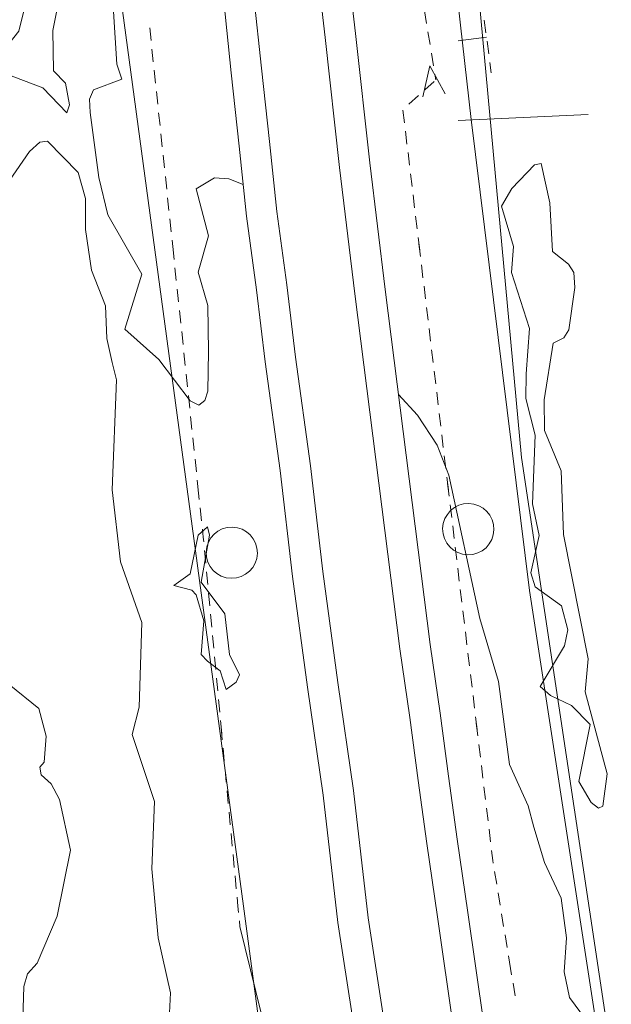
# Model space of a CAD drawing. Units: metres. Extents: x 130176 to 131102, y 6501534 to 6502263.
# Drawn here: x 130864 to 130892, y 6501696 to 6501742 of the extents above; entities that cross this region are included whole.
import ezdxf
from ezdxf.lldxf.tags import DXFTag

# ---------------------------------------------------------------- set-up
doc = ezdxf.new("R2010")
doc.units = ezdxf.units.M
doc.header["$LTSCALE"] = 0.4
for name, color, linetype, lineweight in [('Grundkarta Vätet 4 o 5 20220119#1_1_dike_mitt', 7, 'Continuous', 0), ('Grundkarta Vätet 4 o 5 20220119#1_1_hojdkurva_', 7, 'Continuous', 0), ('Grundkarta Vätet 4 o 5 20220119#1_1_hojdpunkt_', 7, 'Continuous', 0), ('Grundkarta Vätet 4 o 5 20220119#1_1_järnväg', 7, 'Continuous', 0), ('Grundkarta Vätet 4 o 5 20220119#1_1_klm_traktg', 7, 'Continuous', 0), ('Grundkarta Vätet 4 o 5 20220119#1_1_kontaktled', 7, 'Continuous', 0), ('Grundkarta Vätet 4 o 5 20220119#1_1_släntfot', 7, 'Continuous', 0), ('Grundkarta Vätet 4 o 5 20220119#1_1_släntkrön', 7, 'Continuous', 0), ('Grundkarta Vätet 4 o 5 20220119#1_1_släntskraf', 7, 'Continuous', 0), ('Grundkarta Vätet 4 o 5 20220119#1_1_staket', 7, 'Continuous', 0), ('Grundkarta Vätet 4 o 5 20220119#1_1_vatten_rik', 7, 'Continuous', 0), ('Grundkarta Vätet 4 o 5 20220119#1_1_ägoslagsli', 7, 'Continuous', 0)]:
    doc.layers.add(name, color=color, linetype=linetype, lineweight=lineweight)
tags = doc.linetypes.add('Staket', pattern=[508000, 0, 0, -508000, 0]).pattern_tags.tags
tags[10:11] = [DXFTag(74, 4), DXFTag(75, 0), DXFTag(340, '0'), DXFTag(46, 1.0), DXFTag(50, 0.0), DXFTag(44, 0.0), DXFTag(45, 0.0)]
tags[8:9] = [DXFTag(74, 4), DXFTag(75, 0), DXFTag(340, '0'), DXFTag(46, 1.0), DXFTag(50, 0.0), DXFTag(44, 0.0), DXFTag(45, 0.0)]
tags[6:7] = [DXFTag(74, 4), DXFTag(75, 0), DXFTag(340, '0'), DXFTag(46, 1.0), DXFTag(50, 0.0), DXFTag(44, 0.0), DXFTag(45, 0.0)]
tags[4:5] = [DXFTag(74, 4), DXFTag(75, 0), DXFTag(340, '0'), DXFTag(46, 1.0), DXFTag(50, 0.0), DXFTag(44, 0.0), DXFTag(45, 0.0)]
tags = doc.linetypes.add('Streckad', pattern=[127000, 0, 0, -127000, 0]).pattern_tags.tags
tags[10:11] = [DXFTag(74, 4), DXFTag(75, 0), DXFTag(340, '0'), DXFTag(46, 1.0), DXFTag(50, 0.0), DXFTag(44, 0.0), DXFTag(45, 0.0)]
tags[8:9] = [DXFTag(74, 4), DXFTag(75, 0), DXFTag(340, '0'), DXFTag(46, 1.0), DXFTag(50, 0.0), DXFTag(44, 0.0), DXFTag(45, 0.0)]
tags[6:7] = [DXFTag(74, 4), DXFTag(75, 0), DXFTag(340, '0'), DXFTag(46, 1.0), DXFTag(50, 0.0), DXFTag(44, 0.0), DXFTag(45, 0.0)]
tags[4:5] = [DXFTag(74, 4), DXFTag(75, 0), DXFTag(340, '0'), DXFTag(46, 1.0), DXFTag(50, 0.0), DXFTag(44, 0.0), DXFTag(45, 0.0)]

msp = doc.modelspace()

# ---------------------------------------------------------------- linework, layer by layer
at = {"layer": 'Grundkarta Vätet 4 o 5 20220119#1_1_dike_mitt', "color": 171, "linetype": 'Streckad', "lineweight": 18, "true_color": 0x7f7fff, "extrusion": (0.0003800417204228811, 0.01735283246626158, 0.9998493560400431), "elevation": 112889.0143853697, "flags": 128}
for points in [[(11506.33479987781, -6502064.659388171), (11500.26184498957, -6502065.076348183)], [(11515.72330803279, -6502026.721928544), (11514.08485414872, -6502020.604904194), (11511.77830569422, -6502007.259910614), (11508.02980502516, -6501987.303616102), (11505.68395448233, -6501975.464084625)]]:
    msp.add_lwpolyline(points, dxfattribs=at)
at = {"layer": 'Grundkarta Vätet 4 o 5 20220119#1_1_hojdkurva_', "color": 9, "linetype": 'Continuous', "lineweight": 18, "true_color": 0xc0c0c0, "extrusion": (0.0003800417204228811, 0.01735283246626158, 0.9998493560400431), "elevation": 112889.0143853697, "flags": 128}
for points in [[(11529.88893726057, -6502191.877542225), (11529.91118058659, -6502191.683852236), (11530.46869066896, -6502191.081117721), (11536.39511284439, -6502187.920074377), (11537.5049408269, -6502187.080301373), (11537.4634705356, -6502186.832851163), (11536.45310868022, -6502185.846701029), (11535.98526834384, -6502185.123879224), (11534.95773757191, -6502180.335972713), (11534.83663913366, -6502179.266593167), (11534.55308522932, -6502178.53774057), (11532.96028346803, -6502176.886567243), (11534.05945330192, -6502174.234094894), (11534.04508076098, -6502173.341779795), (11534.24032220888, -6502172.721772968), (11533.95970510635, -6502169.773194546), (11534.30905318474, -6502168.953766717), (11533.8831198679, -6502167.249542471), (11534.29421662361, -6502166.69679063), (11534.81012830176, -6502166.326915882), (11535.58102409583, -6502166.065079279), (11536.56613801683, -6502165.900200267), (11537.36874803421, -6502165.958100984), (11537.72285135756, -6502166.212193431), (11538.35993956964, -6502167.499265018), (11538.8931519526, -6502168.113823592), (11539.69438979218, -6502168.539995093), (11540.4745620143, -6502168.667439787), (11541.24956396385, -6502168.561826667), (11541.75639743772, -6502168.30993242), (11543.12616877152, -6502166.790068729), (11543.4955473561, -6502166.631353948), (11543.90912363422, -6502167.010617453), (11544.04387979443, -6502167.517912943), (11543.32484941859, -6502168.821719343), (11543.67701440094, -6502169.061423024), (11544.44160554986, -6502169.231940057), (11545.17297010431, -6502169.198308675), (11546.98474350505, -6502168.420412403), (11548.17489830987, -6502167.165969728), (11548.84060481412, -6502167.905479473), (11549.27909533488, -6502168.135577274), (11551.6149326122, -6502168.477401299), (11552.26976349004, -6502168.414631422), (11553.10932412233, -6502167.812653609), (11554.0816459052, -6502166.683216204), (11553.71552347381, -6502164.806587276), (11554.59344075904, -6502162.959976361), (11553.86325049523, -6502161.904992941), (11553.77122005259, -6502161.04727362), (11553.94463292956, -6502160.43352235), (11554.58325815355, -6502157.568314655), (11553.4871799881, -6502156.624328782), (11553.1747329653, -6502155.066404752), (11553.26649006323, -6502153.366226031), (11553.61222631335, -6502151.567363522), (11553.76597395553, -6502148.323184959), (11553.37763491994, -6502148.351760021), (11552.6797825453, -6502148.731616014), (11550.74609304735, -6502150.378918185), (11549.26513667702, -6502150.846720374), (11548.66838673728, -6502151.232160003), (11546.53059391227, -6502154.624975787), (11545.88796476812, -6502154.27374399), (11545.71490725287, -6502153.284619923), (11545.52848107927, -6502150.753812839), (11545.79047277019, -6502149.879848549), (11550.88633885692, -6502149.76550036), (11551.78538431439, -6502148.675290371), (11552.42760493557, -6502147.542687708), (11552.67596350868, -6502146.321425596), (11552.63489096875, -6502144.240229364), (11552.49298953261, -6502143.483676512), (11551.89498736538, -6502142.228081686), (11551.45520414295, -6502140.64365441), (11551.3650282234, -6502139.615392559), (11551.50070152866, -6502138.516043131), (11549.77883163745, -6502136.463564483), (11549.31177581867, -6502134.159875291), (11548.44939715669, -6502132.166647993), (11548.07771448394, -6502129.932585081), (11547.43638315426, -6502128.622850199), (11545.92823236603, -6502126.356842624), (11545.89615391441, -6502126.270424969), (11545.32289915553, -6502124.726106966), (11545.13342562653, -6502123.652080966), (11544.5453147371, -6502123.412381968), (11544.3500391742, -6502123.129740512), (11544.07617587186, -6502119.688225931), (11543.69457637961, -6502119.482441979), (11542.28351143416, -6502119.496298919), (11541.68376008934, -6502118.481626006), (11541.28276107712, -6502118.20227968), (11538.48232988465, -6502118.033362563), (11537.1009828119, -6502117.18005752), (11536.12469774414, -6502117.829186101), (11535.80210477779, -6502117.854358659), (11535.46845960006, -6502117.648459235), (11534.51103588716, -6502116.182716744), (11534.47739777831, -6502114.746551453), (11534.02928464393, -6502113.434964531), (11534.29138867361, -6502111.240032945), (11535.64995162179, -6502105.215520494), (11535.19152814967, -6502103.717521418), (11535.07375988202, -6502103.649769436), (11534.81904525351, -6502103.904419489), (11534.58371608504, -6502103.817841342), (11533.69558715388, -6502102.951936287), (11533.49925873777, -6502102.493399752), (11533.65279932894, -6502101.478543103), (11534.2686083084, -6502100.688767229), (11533.97890680239, -6502098.018666423), (11534.46889028859, -6502094.847441915), (11534.75464277109, -6502093.665433403), (11534.29608652623, -6502092.565815003), (11534.68653126482, -6502091.143340242), (11535.07369839031, -6502090.64158527), (11534.91775440314, -6502089.934452811), (11535.12964886267, -6502088.066190933), (11534.9183978548, -6502086.919567506), (11534.38672489788, -6502086.195255253), (11533.34377890031, -6502085.526833804), (11529.02925743322, -6502084.3298484), (11529.23405741863, -6502082.783981943), (11528.98101216108, -6502082.053651427), (11529.19022166268, -6502080.763582362), (11528.74103656276, -6502078.880502956), (11528.68885366444, -6502077.621861786), (11528.38983353066, -6502077.041345113), (11528.32094567856, -6502076.137777532), (11528.03726263951, -6502075.310715781), (11527.28283064276, -6502074.629363816), (11527.07182520083, -6502074.761565017), (11527.0017154665, -6502075.166853365), (11526.65535109687, -6502077.004758723), (11525.8279403089, -6502079.029995558), (11525.56101866482, -6502078.867390973), (11525.36735803717, -6502077.809667253), (11523.87412286413, -6502075.922201095), (11523.87295122228, -6502074.97531238), (11523.55210827508, -6502074.115917745), (11522.91948327884, -6502072.971515961), (11523.07606443383, -6502071.719313281), (11523.68956371508, -6502071.176511139), (11525.03949508665, -6502070.61855762), (11525.73636698885, -6502070.704739912), (11526.41752711912, -6502070.442368008), (11526.59412819869, -6502070.202733948), (11526.98113629471, -6502068.397192279), (11527.66087543092, -6502067.490122768), (11527.91756934973, -6502066.812794026), (11527.62848948985, -6502066.417704395), (11525.80656603705, -6502065.763266654), (11524.65853349553, -6502064.625598355), (11524.54094637039, -6502065.003993914), (11524.7471255367, -6502066.012855481), (11525.31957803422, -6502066.571933727), (11525.39258477938, -6502068.461209847), (11525.04548838179, -6502070.432631568), (11525.0354453292, -6502070.491082622), (11523.25204269651, -6502069.918501474), (11522.57200719892, -6502069.416266304), (11522.36034296347, -6502066.945503989), (11522.11438213461, -6502066.259218371), (11523.43509541396, -6502065.726007605), (11523.60122220319, -6502065.285814812), (11523.56521462542, -6502064.664352591), (11523.09794808866, -6502061.623099407), (11522.6370345724, -6502059.897429438), (11520.98325248888, -6502057.146723428), (11521.72243351286, -6502054.553857352), (11520.09516464803, -6502053.170490707), (11518.58769520875, -6502051.279752212), (11518.17313610831, -6502051.0792063), (11517.90241832562, -6502051.300206432), (11517.76887510937, -6502051.73665633), (11517.77573499357, -6502053.593363748), (11517.85456628088, -6502055.745037823), (11518.34502936421, -6502057.305880266), (11517.89694971337, -6502059.015056636), (11518.52276883266, -6502061.191258563), (11517.67529104284, -6502061.730457466), (11517.00895200222, -6502061.69946114), (11516.32748062309, -6502061.451111551)], [(11500.43392157516, -6501969.561638417), (11500.57443897268, -6501969.775422757), (11502.02616463419, -6501972.588175281), (11502.28571299426, -6501972.507931798), (11502.41600795405, -6501971.918318157), (11502.17006959138, -6501970.307564486), (11502.22960204778, -6501969.440492555), (11501.89501700538, -6501968.84287058), (11500.90719663493, -6501967.739930568), (11501.17873672098, -6501966.615505486), (11501.18382629144, -6501965.774296093), (11500.51107349569, -6501963.801251651), (11500.73171988514, -6501963.426635751), (11501.25857474876, -6501963.25190538), (11502.21763169184, -6501963.420688009), (11503.42217970912, -6501964.515831881), (11504.68110907871, -6501967.360835073), (11505.63420067531, -6501968.676577775), (11506.4673803806, -6501971.121209351), (11506.84466150415, -6501971.487072234), (11507.35499056428, -6501971.607001628), (11507.68361139059, -6501971.254314704), (11508.9102501152, -6501970.966821665), (11510.41558940165, -6501970.319652896), (11511.17734173018, -6501969.694149603), (11511.05971504689, -6501968.510242096), (11509.89226993424, -6501965.569775873), (11508.93566241871, -6501964.55159311), (11508.87919350203, -6501962.709974749), (11507.50767590975, -6501961.833160325), (11504.37196250105, -6501960.658228553), (11503.82062222925, -6501960.713701352), (11503.39742176306, -6501961.668098718), (11503.04601141214, -6501961.874556704), (11502.71533716284, -6501961.84671661), (11501.73066473585, -6501961.302871119), (11500.85290435664, -6501960.416446506), (11500.69510098435, -6501960.028912015), (11500.97103529575, -6501958.824113633), (11500.0125198043, -6501956.974318057), (11499.08244122482, -6501956.038679818), (11499.07471126192, -6501954.651632342), (11498.79651319502, -6501953.475264953), (11499.37960083063, -6501951.585375471), (11498.81293159286, -6501950.768501779), (11498.32692885578, -6501951.60029), (11498.05269170995, -6501951.723388278), (11498.63722349583, -6501950.103458707), (11499.03316762133, -6501949.733927754), (11498.98282653738, -6501948.503410575), (11499.13272562556, -6501948.075359409), (11499.65764301096, -6501948.380498016), (11500.18084434189, -6501949.115458874), (11500.26795048877, -6501949.709052058), (11501.16109668542, -6501951.326473809), (11501.93890940989, -6501953.955053321), (11503.19845587862, -6501955.200636986), (11503.09413703349, -6501956.110279259), (11503.22506228219, -6501956.550342021), (11503.35830696038, -6501956.655073092), (11503.90256307471, -6501956.552728305), (11504.44378931643, -6501956.82416581), (11505.58164234601, -6501957.908360203), (11505.70528383849, -6501958.217145951), (11508.67321611905, -6501958.240885927), (11511.47445617114, -6501959.648099562), (11512.21068321421, -6501959.821223414), (11515.07213475991, -6501959.605378073), (11518.37509227445, -6501959.669249417), (11520.78425640737, -6501959.183971781), (11522.06106970073, -6501960.121111771), (11522.95837713726, -6501960.325829381), (11524.80365797687, -6501961.70259945), (11524.95110754972, -6501962.276286201), (11525.59159261616, -6501963.234453307), (11525.29230503124, -6501963.345986648), (11524.35194174658, -6501963.110940395), (11524.06440188951, -6501963.284308737), (11523.99206538532, -6501963.746049453), (11524.58216677719, -6501964.382320077), (11526.32878190533, -6501965.439314065), (11527.52583072229, -6501966.393678312), (11528.10525509331, -6501967.049965421), (11528.85346851669, -6501967.060657599), (11530.46688674239, -6501968.133958794), (11531.04445547898, -6501969.355937744), (11532.23243809102, -6501971.002305626), (11535.09401275487, -6501972.142520349), (11535.9140975228, -6501972.76486484), (11536.37805213881, -6501973.786967625), (11536.37385861493, -6501974.839266954), (11536.0136264652, -6501975.522640025), (11534.91293480424, -6501976.635203609), (11534.84339060224, -6501977.163314688), (11535.99416094875, -6501978.049704588), (11539.55909945397, -6501979.554795277), (11540.44761733163, -6501980.082998472), (11540.69553472649, -6501980.416161977), (11540.76419249458, -6501980.860921353), (11540.33670282099, -6501982.519074705), (11540.68526823284, -6501982.395112788), (11541.8561823908, -6501981.271481521), (11542.71247060801, -6501980.874077309), (11544.29067159939, -6501980.803743759), (11545.38248177116, -6501981.194724733), (11545.53551319149, -6501981.627363835), (11545.29056559226, -6501982.628685775), (11545.50227198571, -6501983.542004845), (11547.73153188591, -6501988.059703532), (11549.64255034333, -6501989.498968953), (11549.79811306483, -6501990.365344841), (11549.5971303694, -6501990.904847818), (11550.03360020389, -6501991.447822914), (11550.5797141808, -6501991.405759914), (11550.99277671347, -6501993.08563802), (11551.94982338921, -6501995.461257313), (11552.66276237968, -6501996.221496178), (11553.19894323749, -6501997.105759155), (11553.54917258233, -6501999.061557744), (11554.40748632449, -6502000.302160747), (11555.56031309782, -6502001.41684687), (11558.73577559735, -6502003.184303543), (11561.42277372467, -6502004.140562998), (11563.97845062908, -6502004.804379247), (11566.42226427363, -6502005.069943917), (11567.43937722428, -6502006.079759184), (11570.33843445451, -6502005.998822424), (11573.23509656352, -6502006.541806526), (11574.36341890096, -6502006.513662965), (11575.1300804934, -6502006.286690554), (11577.97006343108, -6502009.251394407), (11579.2205786993, -6502010.785842241), (11579.50507524849, -6502011.934489043), (11579.22179576542, -6502013.995533285), (11578.20670559722, -6502018.059679495), (11576.58644003788, -6502022.45492141), (11573.74559953402, -6502025.063839559), (11573.11815399537, -6502025.902578935), (11572.60901149066, -6502027.195122621), (11572.21359555307, -6502029.246575891), (11572.33975883651, -6502029.422695248), (11572.86685300805, -6502030.698571551), (11573.70147260487, -6502031.617800111), (11574.95490023985, -6502032.302944736), (11576.58320966256, -6502032.68319557), (11579.97350712074, -6502033.273114411), (11581.02371118873, -6502032.003102811), (11581.59760940678, -6502031.83709055), (11581.84183745533, -6502032.507883692), (11581.76044836114, -6502034.133136529), (11581.43522159751, -6502035.465021061), (11580.27706015201, -6502038.670098806), (11578.69025967537, -6502041.845359128), (11577.76435762681, -6502042.939505755), (11575.96996249304, -6502044.535284424), (11575.34582181771, -6502046.009758444), (11570.03077441448, -6502050.72150563), (11569.78842089321, -6502050.726550067), (11568.93263814038, -6502050.074034463), (11566.25811709362, -6502048.712006788), (11565.81324248658, -6502048.657830592), (11565.7058083106, -6502049.251289015), (11565.97157774524, -6502051.104187327), (11566.22181931403, -6502051.824952026), (11566.65439547673, -6502052.353870356), (11568.72514808954, -6502053.695498982), (11569.66276514791, -6502055.335302078), (11572.44425273077, -6502058.302151083), (11575.5171336321, -6502060.53029986), (11576.45342424422, -6502061.654468173), (11576.66477721389, -6502062.296265062), (11576.65793114105, -6502062.925576049), (11575.94988322775, -6502065.056394848), (11575.78889162829, -6502066.028254804), (11576.03837353331, -6502069.97686887), (11576.50504546332, -6502071.672863983), (11578.82169180506, -6502076.52882529), (11578.69082617574, -6502077.435155462), (11577.82564570074, -6502078.771122275), (11576.41074411221, -6502080.361010904), (11574.20367219265, -6502082.427694287), (11574.13486356613, -6502083.553150591), (11573.35276602854, -6502084.722395825), (11570.66736499225, -6502087.416646665), (11566.86438823441, -6502089.806321746), (11566.48250899824, -6502090.372122896), (11566.09012954128, -6502091.707065282), (11561.04065417272, -6502096.935727707), (11558.30303868287, -6502100.232410232), (11556.1554992598, -6502103.929532711), (11555.08909564303, -6502105.307393434), (11554.02324482431, -6502106.154322545), (11553.03459474699, -6502107.941680798), (11552.43564033344, -6502109.394663823), (11552.0554414283, -6502111.957243631), (11552.03314823285, -6502113.965729046), (11552.09929884508, -6502114.085386484)], [(11508.85113333947, -6502051.781027275), (11507.93485190485, -6502050.826937722), (11506.98173692663, -6502049.44632889), (11506.40195378718, -6502048.063333455), (11504.81763948924, -6502041.38998481), (11503.86831294938, -6502038.448415345), (11503.2652460907, -6502034.581461848), (11502.36148801071, -6502032.67044597), (11502.07691975643, -6502031.668735453), (11501.5335495947, -6502030.036001191), (11500.71922601323, -6502028.375976468), (11500.42491100551, -6502026.528009635), (11500.50285854628, -6502024.93255851), (11500.23094918202, -6502023.743980511), (11499.44871146864, -6502022.736117441), (11499.64170339967, -6502022.142804425), (11499.23567934176, -6502020.81632425), (11497.76555487614, -6502019.308828101), (11497.1779792327, -6502016.391242151), (11496.26259051728, -6502015.594351267), (11496.52899905722, -6502014.538539805), (11496.47335136801, -6502013.702518834), (11495.05564914759, -6502010.465379944), (11494.39519472163, -6502007.900169809), (11493.63490772211, -6502006.096470672), (11493.76225988425, -6502004.067413875), (11492.82124677183, -6502002.807206803), (11492.2891551097, -6502001.068113715), (11491.11037714755, -6502000.484735428), (11491.74054896199, -6501998.402074299), (11491.78628877846, -6501997.59657996), (11491.32799099751, -6501996.429806288), (11490.13092995031, -6501995.435350746), (11490.18651843157, -6501993.583692833), (11489.85279166712, -6501992.669089571), (11489.71106347831, -6501990.543787246), (11488.49639368328, -6501988.685623729), (11487.86506346493, -6501986.686056871), (11487.67007380953, -6501986.821423844), (11487.38416851256, -6501987.575231155), (11487.36622727626, -6501987.733669263)]]:
    msp.add_lwpolyline(points, dxfattribs=at)
for points in [[(11530.35131385475, -6502053.373376045), (11530.02460114559, -6502053.758517419), (11528.58809285844, -6502056.851468966), (11528.32795897559, -6502058.269821679), (11528.82494007131, -6502058.922240712), (11528.80620836992, -6502059.392613072), (11527.8942581576, -6502060.48167749), (11526.36134775076, -6502062.780210367), (11525.88677205013, -6502063.221716806), (11525.53382308311, -6502063.274306281), (11524.05685039446, -6502061.842365236), (11523.69712627339, -6502060.62549412), (11523.65886070772, -6502059.181686085), (11523.3429042629, -6502057.292518405), (11522.64960952316, -6502055.636058429), (11522.55546069947, -6502054.102675499), (11522.27507944816, -6502052.987601114), (11522.05693070584, -6502052.181852158), (11522.142678778, -6502047.020469882), (11521.67543698609, -6502043.663239745), (11520.62227494533, -6502040.856132653), (11520.65911248967, -6502036.882454121), (11520.96524666621, -6502035.604286263), (11519.85148254103, -6502032.493563372), (11519.89956839031, -6502029.334542166), (11519.53383920953, -6502026.107526309), (11518.90075889862, -6502023.551330915), (11518.99974237553, -6502019.806130163), (11518.14266509979, -6502017.215212525), (11517.79698831069, -6502015.608716509), (11518.25894219768, -6502013.717070888), (11517.76789375078, -6502011.708198733), (11517.59884361664, -6502010.046273354), (11517.66862393391, -6502009.628730539), (11517.96470122628, -6502009.421523171), (11519.31735704493, -6502009.675857243), (11521.41430915665, -6502010.08641897), (11522.15676248898, -6502009.984644904), (11522.7925854103, -6502009.648198993), (11523.25569698576, -6502009.360474306), (11523.67993072865, -6502009.417751746), (11524.17962051162, -6502010.49160377), (11523.72843225245, -6502010.707755305), (11522.19659109383, -6502012.7078542), (11521.77171237137, -6502014.137272042), (11522.93877365189, -6502015.788729462), (11523.84528055523, -6502016.416530795), (11524.31293140757, -6502018.960469127), (11524.96806873342, -6502020.254548699), (11525.9693295691, -6502020.774135654), (11525.7821475264, -6502022.178833525), (11525.77812421916, -6502023.689106509), (11525.60965953084, -6502024.289201406), (11525.17515786327, -6502024.807087669), (11524.29134795381, -6502027.027262456), (11523.7199862584, -6502030.118058846), (11524.2887770421, -6502032.490025547), (11524.69400005733, -6502033.209325703), (11525.17977481966, -6502033.617503737), (11525.24590118992, -6502033.976327237), (11525.05570606125, -6502034.216282057), (11524.97900666875, -6502035.43887795), (11525.35338218474, -6502036.72238776), (11526.77372121778, -6502037.813600217), (11527.35166801312, -6502038.886931353), (11527.09228995888, -6502040.494364605), (11527.73212233, -6502042.353548564), (11528.24805515574, -6502045.21277632), (11528.83626490708, -6502046.072088569), (11529.25859749822, -6502046.270588888), (11529.79296135079, -6502046.288727578), (11530.00087043755, -6502046.687968267), (11529.47426566153, -6502048.157300234), (11529.83350554751, -6502049.802448302), (11529.93411037967, -6502051.705785333), (11530.19694927398, -6502052.167171537)], [(11502.88542091108, -6502051.731555984), (11502.40816764135, -6502050.024458752), (11502.46037246996, -6502046.809917896), (11502.11973779637, -6502045.328399598), (11502.47784549446, -6502043.577814502), (11502.24757170635, -6502042.917012328), (11501.0029582134, -6502042.052247331), (11500.68464025118, -6502040.945343344), (11500.82156229984, -6502040.18706312), (11501.91104944416, -6502038.265798589), (11501.42116046285, -6502037.852057947), (11500.43730733885, -6502037.400597967), (11499.54159258704, -6502036.530513762), (11500.00602868876, -6502033.858637437), (11499.41483403946, -6502032.892202352), (11499.05652791173, -6502032.633109797), (11498.86984562425, -6502032.720256994), (11498.69031019957, -6502034.24893079), (11499.80762992996, -6502038.054228866), (11499.70103108648, -6502039.60802818), (11500.98567752248, -6502045.404475583), (11501.15582781878, -6502048.370139979), (11501.97647910109, -6502050.246690747), (11502.02202802824, -6502051.685095892), (11501.66735189149, -6502054.335315378), (11501.16944685098, -6502054.596520502), (11500.93846623422, -6502054.976814206), (11500.7048231429, -6502056.975276845), (11500.76419361668, -6502057.663578837), (11501.02157350464, -6502058.047937957), (11501.78323241607, -6502058.636047699), (11501.95606087792, -6502060.913513188), (11502.41435635084, -6502062.739876832), (11502.72514297004, -6502062.667471117), (11503.75464034854, -6502061.536542948), (11504.22307159262, -6502060.706703113), (11503.62268015473, -6502058.823651346), (11503.68326299033, -6502057.614421862), (11502.77781487795, -6502054.998112754), (11502.89340947332, -6502052.875279759)], [(11516.60689155483, -6502037.802054948), (11516.9074264772, -6502038.668102494), (11517.50487213671, -6502039.102004592), (11517.81202735252, -6502039.416654007), (11517.72272853184, -6502040.992892612), (11518.11456350277, -6502042.196161387), (11518.3086407277, -6502042.419998009), (11519.15831547675, -6502042.608158833), (11518.4102723213, -6502043.180034801), (11518.07503418663, -6502044.988363916), (11517.65220913059, -6502045.388551177), (11517.54465414062, -6502045.00235533), (11517.88516779975, -6502042.793107647), (11516.7554691728, -6502041.335992098), (11516.48555900981, -6502039.448970972), (11516.0028237461, -6502038.496055192), (11516.15137601996, -6502038.146926232)]]:
    msp.add_lwpolyline(points, close=True, dxfattribs=at)
at = {"layer": 'Grundkarta Vätet 4 o 5 20220119#1_1_hojdpunkt_', "color": 8, "linetype": 'Continuous', "lineweight": 18, "true_color": 0x808080, "extrusion": (0.0003800417204228811, 0.01735283246626158, 0.9998493560400431), "elevation": 112889.0143853697, "flags": 128}
msp.add_lwpolyline([(12057.09740918436, -6502578.386398409), (11386.31457784145, -6502592.929414636), (11370.60869992157, -6501868.510689059)], dxfattribs=at)
at = {"layer": 'Grundkarta Vätet 4 o 5 20220119#1_1_järnväg', "color": 19, "linetype": 'Continuous', "lineweight": 18, "true_color": 0x4c2626, "extrusion": (0.0003800417204228811, 0.01735283246626158, 0.9998493560400431), "elevation": 112889.0143853697, "flags": 128}
for points in [[(11524.61491328097, -6502196.817456432), (11524.02999787781, -6502187.694201434), (11523.82218788608, -6502184.212391528), (11523.67163146077, -6502180.488771036), (11523.42347597554, -6502177.007469322), (11523.21175075484, -6502173.224338457), (11522.91525842695, -6502169.797267971), (11522.64347833574, -6502166.370737711), (11522.46325526206, -6502162.822935287), (11522.20114803002, -6502159.115401632), (11521.97095100249, -6502155.668222736), (11521.53352372986, -6502150.478386786), (11521.29549489469, -6502147.172020959), (11521.01587048611, -6502143.928021023), (11520.71798926972, -6502140.826347893), (11520.40308730265, -6502137.786501802), (11520.21240114847, -6502134.665967647), (11519.38468516396, -6502126.599664881), (11518.66973500215, -6502118.653739176), (11517.80864889911, -6502111.012021051), (11516.93343880948, -6502102.94934736), (11516.03422028035, -6502095.269303913), (11514.26080437715, -6502080.377687884), (11513.45993642476, -6502074.309164868), (11512.63682441194, -6502068.405543295), (11511.83279204606, -6502062.34430576), (11510.99661105789, -6502056.447026266), (11508.52959017252, -6502039.880782317), (11507.98489100999, -6502036.671602479), (11507.52415348114, -6502033.742661263), (11507.06311786706, -6502030.79363761), (11506.49023422887, -6502027.376066706)], [(11523.19927629942, -6502197.052396707), (11522.61436089545, -6502187.929141719), (11522.40655090478, -6502184.447331813), (11522.25599447939, -6502180.72371132), (11522.00783899318, -6502177.242409605), (11521.7961137733, -6502173.459278732), (11521.49962144443, -6502170.032208245), (11521.22784135443, -6502166.605677995), (11521.04761827956, -6502163.057875563), (11520.78551104869, -6502159.350341917), (11520.55531402016, -6502155.90316302), (11520.11788674753, -6502150.71332707), (11519.87985791338, -6502147.406961244), (11519.60023350358, -6502144.162961298), (11519.30235228737, -6502141.061288177), (11518.98745032031, -6502138.021442086), (11518.79676416594, -6502134.900907921), (11517.96904818163, -6502126.834605165), (11517.25409802083, -6502118.888679459), (11516.39301191658, -6502111.246961324), (11515.51780182813, -6502103.184287644), (11514.61858329879, -6502095.504244187), (11512.84516739581, -6502080.612628168), (11512.04429944346, -6502074.544105152), (11511.23111618926, -6502068.630314249), (11510.41740453178, -6502062.599334857), (11509.58097407635, -6502056.68196654), (11507.11395319016, -6502040.115722602), (11506.56925402762, -6502036.906542763), (11506.10851649959, -6502033.977601537), (11505.64748088552, -6502031.028577885), (11505.07459724653, -6502027.611006991)], [(11529.10916110181, -6502196.439602631), (11528.31772238879, -6502183.905291329), (11527.95446328947, -6502178.339293856), (11527.56182605941, -6502172.815426048), (11527.22677417955, -6502167.3121332), (11526.79523674556, -6502161.830947475), (11526.47357179983, -6502156.248371029), (11526.14812696517, -6502151.846504875), (11525.84823441047, -6502147.727087439), (11525.53115415071, -6502143.44828586), (11525.0153931058, -6502138.730726729), (11524.61649488419, -6502134.454191974), (11523.78407156389, -6502124.81344297), (11522.78809568662, -6502115.07620688), (11521.80563508757, -6502105.564607631), (11520.6756308728, -6502096.092626561), (11519.65121313776, -6502086.629833945), (11519.16927184882, -6502083.134760623), (11518.75794970431, -6502080.001089903), (11518.28907801841, -6502076.557180191), (11517.90029453056, -6502073.293418278), (11517.42907906631, -6502070.010749471), (11517.01148769648, -6502066.662935147), (11516.5547398581, -6502063.234998728), (11516.13847624997, -6502059.967508465), (11515.59406861343, -6502056.541543704), (11515.12155008545, -6502053.176084842), (11514.30934196618, -6502048.100338005), (11513.61948511207, -6502043.163719032), (11512.8059758279, -6502037.987535652), (11511.95400196762, -6502032.952473268), (11511.14154175207, -6502027.00555335)], [(11527.67701316628, -6502196.530030997), (11526.90473868487, -6502184.155695105), (11526.54147958571, -6502178.589697642), (11526.14884235563, -6502173.065829834), (11525.81379047559, -6502167.562536977), (11525.3822530416, -6502162.08135125), (11525.06058809485, -6502156.498774806), (11524.73514326121, -6502152.096908651), (11524.43525070652, -6502147.977491216), (11524.11817044675, -6502143.698689638), (11523.60240940181, -6502138.981130505), (11523.2035111802, -6502134.704595751), (11522.37108785988, -6502125.063846745), (11521.37511198265, -6502115.326610656), (11520.39265138259, -6502105.815011406), (11519.25271841014, -6502096.353199668), (11518.1875877696, -6502086.850729095), (11517.70689381758, -6502083.456099866), (11517.34496600055, -6502080.251493689), (11516.87609431339, -6502076.807583967), (11516.48731082658, -6502073.543822053), (11516.01609536232, -6502070.261153247), (11515.59850399247, -6502066.913338923), (11515.14175615411, -6502063.485402502), (11514.72549254596, -6502060.217912241), (11514.18108490843, -6502056.791947481), (11513.70856638148, -6502053.426488618), (11512.89635826223, -6502048.350741781), (11512.20650140729, -6502043.414122818), (11511.39299212392, -6502038.237939429), (11510.54101826366, -6502033.202877046), (11509.72855804708, -6502027.255957127)]]:
    msp.add_lwpolyline(points, dxfattribs=at)
at = {"layer": 'Grundkarta Vätet 4 o 5 20220119#1_1_järnväg', "color": 19, "linetype": 'Continuous', "lineweight": 18, "true_color": 0x4c2626, "extrusion": (0.0003800417204228811, 0.01735283246626158, 0.9998493560400431), "elevation": 112889.0143853696}
for points in [[(11505.07459724653, -6502027.611006991), (11503.37004489034, -6502017.340195419), (11502.04525979171, -6502010.573839424), (11499.08806955406, -6501994.125834286), (11497.84691083321, -6501987.061513626), (11495.7613012775, -6501976.080549532), (11493.15289987409, -6501963.797440438), (11492.30173975623, -6501959.641859803), (11488.83170036946, -6501944.572365114), (11488.11167576597, -6501941.398352264), (11486.13294465839, -6501932.170274017), (11483.9452106079, -6501922.766555713), (11482.0834436615, -6501914.593210031), (11479.34625748608, -6501904.005655658), (11477.04225281215, -6501894.843269175), (11474.9293430427, -6501886.746775324), (11472.65191225782, -6501877.723095314), (11471.39474744404, -6501873.128093683), (11469.43964609932, -6501866.367968667)], [(11511.14154175207, -6502027.00555335), (11507.77498330303, -6502008.008666529), (11505.04621009974, -6501992.87076327), (11501.63586432, -6501975.471020732), (11499.89338105629, -6501966.904057002), (11498.17697465053, -6501958.60451907), (11496.01054751334, -6501948.378291663), (11494.19699494299, -6501940.576419854), (11492.50442776998, -6501932.832113991), (11489.99375335274, -6501922.154367148), (11488.59196834194, -6501915.938762024), (11486.8812289861, -6501909.354792337), (11485.57195239346, -6501903.956336794), (11483.48666416675, -6501895.592383722), (11481.09093593211, -6501886.102018952)], [(11509.72855804708, -6502027.255957127), (11506.41611939762, -6502008.469875685), (11503.68734619335, -6501993.331972425), (11500.27700041359, -6501975.932229887), (11498.53451714991, -6501967.365266157), (11496.81811074412, -6501959.065728227), (11494.65168360666, -6501948.839500808), (11492.83813103657, -6501941.037629009), (11491.14556386337, -6501933.293323138), (11488.63488944613, -6501922.615576295), (11487.23310443554, -6501916.39997118), (11485.52236507972, -6501909.816001493), (11484.21308848703, -6501904.417545949), (11482.12780026034, -6501896.053592878), (11479.73207202569, -6501886.563228108), (11476.83033521669, -6501875.751527064), (11474.27845388888, -6501866.263060109)], [(11506.49023422887, -6502027.376066706), (11504.74313618624, -6502016.848895328), (11503.41835108755, -6502010.082539331), (11500.4377550665, -6501993.63841864), (11499.19659634565, -6501986.57409798), (11497.11098678994, -6501975.593133885), (11494.50258538654, -6501963.310024793), (11493.65142526884, -6501959.154444169), (11490.18138588188, -6501944.084949467), (11489.46136127842, -6501940.910936618), (11487.4826301708, -6501931.682858372), (11485.29489612031, -6501922.279140065), (11483.43312917394, -6501914.105794385), (11480.69594299852, -6501903.518240013), (11478.3919383246, -6501894.355853529), (11476.27902855513, -6501886.259359677), (11474.00159777026, -6501877.235679667), (11472.74443295646, -6501872.640678038), (11470.92100893057, -6501866.335851739)]]:
    msp.add_lwpolyline(points, dxfattribs=at)
at = {"layer": 'Grundkarta Vätet 4 o 5 20220119#1_1_klm_traktg', "color": 1, "linetype": 'Streckad', "lineweight": 18, "true_color": 0xff0000, "extrusion": (0.0003800417204228811, 0.01735283246626158, 0.9998493560400431), "elevation": 112889.0143853696}
for points in [[(11500.52445899661, -6502590.453268699), (11506.59977287267, -6502564.07724757), (11520.76315549539, -6502476.626809369), (11524.26594434887, -6502452.333745699), (11528.45791534002, -6502412.617010405), (11534.34637086298, -6502339.94520759), (11535.37662500222, -6502277.600058776), (11536.83536859292, -6502269.367062075), (11537.43635454687, -6502197.827268288), (11535.14932261217, -6502170.491677227), (11531.39646485533, -6502128.271877419), (11515.57718037164, -6502027.681638421), (11499.22979522073, -6501923.734203197)], [(11503.02367849455, -6502048.956151398), (11499.38137654543, -6502027.866274651), (11490.13930888848, -6501974.365085728), (11477.78577456807, -6501920.838174022), (11463.78639651747, -6501866.490534863)]]:
    msp.add_lwpolyline(points, dxfattribs=at)
at = {"layer": 'Grundkarta Vätet 4 o 5 20220119#1_1_klm_traktg', "color": 1, "linetype": 'Streckad', "lineweight": 18, "true_color": 0xff0000, "extrusion": (0.0003800417204228811, 0.01735283246626158, 0.9998493560400431), "elevation": 112889.0143853697, "flags": 128}
msp.add_lwpolyline([(11503.02367849455, -6502048.956151398), (11507.33067619977, -6502086.510407632)], dxfattribs=at)
at = {"layer": 'Grundkarta Vätet 4 o 5 20220119#1_1_kontaktled', "color": 19, "linetype": 'Continuous', "lineweight": 18, "true_color": 0x4c2626, "extrusion": (0.0003800417204228811, 0.01735283246626158, 0.9998493560400431)}
for centre in [(11505.44312272227, -6502045.552251426, 112889.0143853697), (11516.48699653939, -6502044.209510751, 112889.0143853697)]:
    msp.add_circle(centre, 1.199999999997089, dxfattribs=at)
at = {"layer": 'Grundkarta Vätet 4 o 5 20220119#1_1_släntfot', "color": 15, "linetype": 'Continuous', "lineweight": 18, "true_color": 0x994c4c, "extrusion": (0.0003800417204228811, 0.01735283246626158, 0.9998493560400431), "elevation": 112889.0143853697, "flags": 128}
for points in [[(11508.02026537044, -6502069.75976668), (11507.91046065414, -6502069.169899811)], [(11507.83725750989, -6502068.776655231), (11507.72745279356, -6502068.186788361)], [(11507.65424964937, -6502067.793543781), (11507.54444493303, -6502067.203676911)], [(11507.47124178881, -6502066.810432332), (11507.42084083545, -6502066.539680275)]]:
    msp.add_lwpolyline(points, dxfattribs=at)
at = {"layer": 'Grundkarta Vätet 4 o 5 20220119#1_1_släntkrön', "color": 100, "linetype": 'Continuous', "lineweight": 18, "true_color": 0x00ff3f, "extrusion": (0.0003800417204228811, 0.01735283246626158, 0.9998493560400431), "elevation": 112889.0143853697, "flags": 128}
for points in [[(11505.219351161, -6502069.389093892), (11505.12599973598, -6502068.796400454)], [(11505.0637654526, -6502068.401271494), (11504.97041402753, -6502067.808578056)], [(11504.90817974418, -6502067.413449097), (11504.83245902456, -6502066.932693998)]]:
    msp.add_lwpolyline(points, dxfattribs=at)
at = {"layer": 'Grundkarta Vätet 4 o 5 20220119#1_1_släntskraf', "color": 70, "linetype": 'Continuous', "lineweight": 18, "true_color": 0x7fff00, "extrusion": (0.0003800417204228811, 0.01735283246626158, 0.9998493560400431), "elevation": 112889.0143853697, "flags": 128}
msp.add_lwpolyline([(11505.09488259525, -6502068.598835978), (11506.41093331411, -6502068.39155308)], dxfattribs=at)
at = {"layer": 'Grundkarta Vätet 4 o 5 20220119#1_1_staket', "color": 127, "linetype": 'Staket', "lineweight": 18, "true_color": 0x3f7f6f, "extrusion": (0.0003800417204228811, 0.01735283246626158, 0.9998493560400431), "elevation": 112889.0143853697, "flags": 128}
msp.add_lwpolyline([(11487.53008234498, -6501962.517550015), (11494.52676906965, -6501997.480112719), (11502.51789049596, -6502042.743314469), (11505.73171559004, -6502064.727774082), (11511.4419915051, -6502107.005487435), (11509.21423222858, -6502114.492194923), (11510.90553912227, -6502157.101945524), (11516.81435670633, -6502190.492518404)], dxfattribs=at)
at = {"layer": 'Grundkarta Vätet 4 o 5 20220119#1_1_vatten_rik', "color": 4, "linetype": 'Continuous', "lineweight": 18, "true_color": 0x00ffff, "extrusion": (0.0003800417204228811, 0.01735283246626158, 0.9998493560400431), "elevation": 112889.0143853696}
msp.add_lwpolyline([(11506.96781206427, -6502065.902402626), (11507.716916735, -6502067.199270466), (11508.01811002536, -6502065.732196301)], dxfattribs=at)
at = {"layer": 'Grundkarta Vätet 4 o 5 20220119#1_1_ägoslagsli', "color": 96, "linetype": 'Continuous', "lineweight": 18, "true_color": 0x007f00, "extrusion": (0.0003800417204228811, 0.01735283246626158, 0.9998493560400431), "elevation": 112889.0143853697, "flags": 128}
for points in [[(11520.86295371381, -6502068.688723398), (11520.78715145527, -6502068.093530977)], [(11520.73661661621, -6502067.696736029), (11520.66081435768, -6502067.10154361)], [(11520.61027951863, -6502066.704748662), (11520.5344772601, -6502066.109556242)], [(11507.93203018442, -6502066.060456002), (11507.49430113638, -6502066.470813506)], [(11520.48394242105, -6502065.712761295), (11520.40814016246, -6502065.117568873)], [(11508.6615785979, -6502065.376526831), (11508.22384954983, -6502065.786884334)], [(11520.35760532346, -6502064.720773927), (11520.28180306488, -6502064.125581507)], [(11508.84574460765, -6502064.500714062), (11508.93009279567, -6502065.094755629)], [(11520.23126822584, -6502063.728786559), (11520.15546596732, -6502063.133594139)], [(11508.7051642943, -6502063.510644784), (11508.78951248233, -6502064.10468635)], [(11520.10493112827, -6502062.736799192), (11520.02912886972, -6502062.14160677)], [(11508.56458398093, -6502062.520575506), (11508.64893216898, -6502063.114617072)], [(11519.97859403066, -6502061.744811824), (11519.90279177211, -6502061.149619403)], [(11508.42400366759, -6502061.530506227), (11508.50835185561, -6502062.124547794)], [(11519.8522569331, -6502060.752824456), (11519.77645467452, -6502060.157632035)], [(11508.28342335424, -6502060.54043695), (11508.36777154227, -6502061.134478516)], [(11508.14284304087, -6502059.550367671), (11508.22719122892, -6502060.144409238)], [(11519.72591983549, -6502059.760837088), (11519.65011757696, -6502059.165644668)], [(11519.5995827379, -6502058.76884972), (11519.52378047932, -6502058.173657299)], [(11519.56168160863, -6502058.471253511), (11519.48587935006, -6502057.876061089)], [(11508.00226272752, -6502058.560298393), (11508.08661091552, -6502059.154339959)], [(11507.96008863354, -6502058.26327761), (11508.04443682154, -6502058.857319176)], [(11507.81950832019, -6502057.273208332), (11507.9038565082, -6502057.867249899)], [(11519.43534451104, -6502057.479266142), (11519.35954225246, -6502056.884073721)], [(11507.67892800682, -6502056.283139054), (11507.76327619482, -6502056.87718062)], [(11519.30900741343, -6502056.487278774), (11519.23320515486, -6502055.892086353)], [(11519.18267031586, -6502055.495291406), (11519.10686805728, -6502054.900098986)], [(11507.53834769348, -6502055.293069775), (11507.62269588146, -6502055.887111342)], [(11519.05633321824, -6502054.503304039), (11518.98053095972, -6502053.908111619)], [(11507.3977673801, -6502054.303000497), (11507.48211556812, -6502054.897042065)], [(11518.92999612065, -6502053.511316671), (11518.85419386211, -6502052.916124252)], [(11507.25718706673, -6502053.312931218), (11507.34153525473, -6502053.906972786)], [(11518.80365902309, -6502052.519329304), (11518.72785676452, -6502051.924136883)], [(11507.1166067534, -6502052.322861941), (11507.2009549414, -6502052.916903509)], [(11506.97602644004, -6502051.332792662), (11507.06037462806, -6502051.926834231)], [(11518.67732192547, -6502051.527341937), (11518.60151966692, -6502050.932149515)], [(11506.8354461267, -6502050.342723384), (11506.91979431468, -6502050.936764952)], [(11518.55098482789, -6502050.535354568), (11518.47518256934, -6502049.940162147)], [(11518.42464773028, -6502049.543367201), (11518.34884547178, -6502048.94817478)], [(11506.69486581332, -6502049.352654106), (11506.77921400134, -6502049.946695674)], [(11518.29831063272, -6502048.551379832), (11518.22250837414, -6502047.956187412)], [(11506.55428549995, -6502048.362584827), (11506.63863368798, -6502048.956626397)], [(11518.17197353511, -6502047.559392464), (11518.09617127656, -6502046.964200044)], [(11506.41370518663, -6502047.372515551), (11506.49805337462, -6502047.966557118)], [(11506.37153109261, -6502047.075494767), (11506.45587928061, -6502047.669536334)], [(11518.13407240583, -6502047.261796254), (11518.05827014728, -6502046.666603834)], [(11518.00773530823, -6502046.269808887), (11517.9319330497, -6502045.674616465)], [(11506.23095077927, -6502046.085425489), (11506.31529896727, -6502046.679467056)], [(11506.09037046589, -6502045.09535621), (11506.1747186539, -6502045.689397777)], [(11517.76194533857, -6502044.284996419), (11517.69279281993, -6502043.688994801)], [(11505.94979015255, -6502044.105286933), (11506.03413834055, -6502044.6993285)], [(11517.64669114084, -6502043.291660389), (11517.57753862221, -6502042.695658769)], [(11505.80920983917, -6502043.115217655), (11505.89355802721, -6502043.709259222)], [(11505.66862952583, -6502042.125148377), (11505.75297771382, -6502042.719189943)], [(11517.53143694313, -6502042.298324357), (11517.46228442451, -6502041.702322739)], [(11505.52804921246, -6502041.135079099), (11505.61239740046, -6502041.729120665)], [(11517.41618274543, -6502041.304988327), (11517.3470302268, -6502040.708986709)], [(11517.30092854772, -6502040.311652297), (11517.23177602909, -6502039.715650679)], [(11505.38746889912, -6502040.14500982), (11505.47181708714, -6502040.739051388)], [(11517.18567435001, -6502039.318316266), (11517.11652183137, -6502038.722314647)], [(11505.24688858579, -6502039.154940542), (11505.33123677379, -6502039.748982109)], [(11517.07042015228, -6502038.324980235), (11517.00126763365, -6502037.728978617)], [(11505.10630827245, -6502038.164871264), (11505.19065646042, -6502038.758912831)], [(11516.95516595456, -6502037.331644204), (11516.88601343595, -6502036.735642586)], [(11504.96572795906, -6502037.174801986), (11505.05007614705, -6502037.768843552)], [(11504.8251476457, -6502036.184732707), (11504.9094958337, -6502036.778774275)], [(11516.83991175685, -6502036.338308174), (11516.77075923822, -6502035.742306555)], [(11516.80533549753, -6502036.040307363), (11516.73618297889, -6502035.444305747)], [(11504.78297355168, -6502035.887711925), (11504.86732173969, -6502036.481753492)], [(11516.69008129982, -6502035.046971333), (11516.6209287812, -6502034.450969716)], [(11504.64239323834, -6502034.897642646), (11504.72674142635, -6502035.491684214)], [(11504.501812925, -6502033.907573368), (11504.58616111297, -6502034.501614934)], [(11516.57482710207, -6502034.053635303), (11516.50567458349, -6502033.457633684)], [(11504.36123261163, -6502032.91750409), (11504.44558079963, -6502033.511545656)], [(11516.45957290441, -6502033.060299273), (11516.39042038574, -6502032.464297652)], [(11504.22065229826, -6502031.927434811), (11504.30500048629, -6502032.521476379)], [(11516.34431870669, -6502032.066963241), (11516.27516618805, -6502031.470961624)], [(11516.22906450896, -6502031.073627211), (11516.15991199033, -6502030.477625593)], [(11504.08007198491, -6502030.937365534), (11504.16442017293, -6502031.5314071)], [(11516.11381031124, -6502030.080291181), (11516.04465779262, -6502029.484289561)], [(11503.93401357462, -6502029.948198612), (11503.95706596213, -6502030.071067249), (11504.02383985957, -6502030.541337823)], [(11515.99855611351, -6502029.086955149), (11515.92940359492, -6502028.490953531)], [(11503.74961276655, -6502028.965347484), (11503.86025325139, -6502029.555058161)], [(11503.56521195847, -6502027.982496355), (11503.67585244333, -6502028.572207032)], [(11503.38081115039, -6502026.999645225), (11503.49145163523, -6502027.589355902)], [(11515.75388116669, -6502026.983448514), (11515.7233080327, -6502026.721928544)], [(11503.19641034231, -6502026.016794096), (11503.30705082717, -6502026.606504773)], [(11503.01200953425, -6502025.033942967), (11503.1226500191, -6502025.623653644)], [(11502.95668929181, -6502024.739087627), (11503.06732977667, -6502025.328798305)], [(11502.77228848373, -6502023.756236498), (11502.88292896861, -6502024.345947176)]]:
    msp.add_lwpolyline(points, dxfattribs=at)
at = {"layer": 'Grundkarta Vätet 4 o 5 20220119#1_1_ägoslagsli', "color": 96, "linetype": 'Continuous', "lineweight": 18, "true_color": 0x007f00, "extrusion": (0.0003800417204228811, 0.01735283246626158, 0.9998493560400431), "elevation": 112889.0143853696}
for points in [[(11517.88139821065, -6502045.277821518), (11517.83353630687, -6502044.902014215), (11517.80804701767, -6502044.682330831)], [(11515.88330191581, -6502028.093619118), (11515.83516150424, -6502027.678713578), (11515.80032707475, -6502027.380742836)]]:
    msp.add_lwpolyline(points, dxfattribs=at)

doc.saveas('drawing.dxf')
